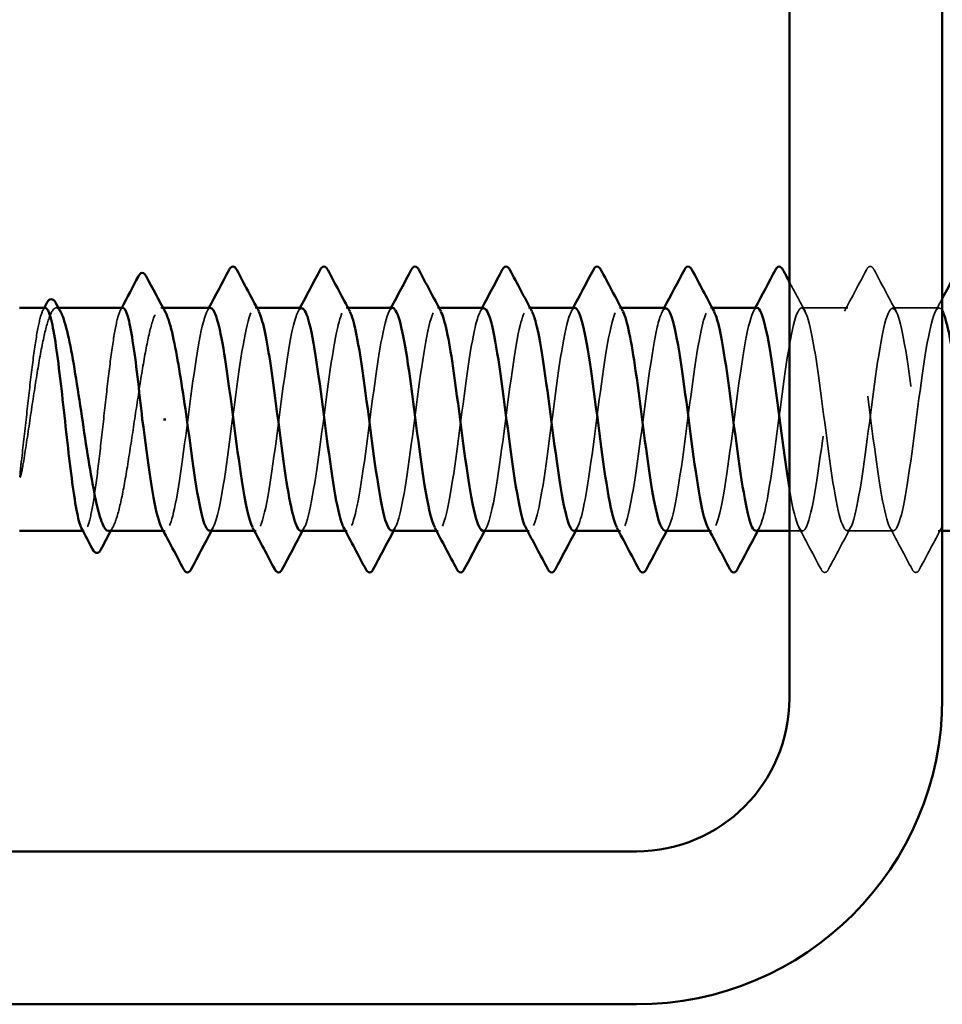
# Model space of a CAD drawing. Units: inches. Extents: x 0.6 to 33.4, y 0.6 to 21.5.
# Drawn here: x 4.7 to 5.2, y 5.2 to 5.7 of the extents above; entities that cross this region are included whole.
import ezdxf

# ---------------------------------------------------------------- set-up
doc = ezdxf.new("R2010")
doc.units = ezdxf.units.IN
doc.header["$LTSCALE"] = 2
doc.header["$MEASUREMENT"] = 0
doc.linetypes.add('DASHED', pattern=[0.2067, 0.1654, -0.0413])
doc.layers.add('Hidden (ANSI)', color=7, linetype='DASHED', lineweight=35)
doc.layers.add('Visible (ANSI)', color=7, linetype='Continuous', lineweight=50)

msp = doc.modelspace()

# ---------------------------------------------------------------- linework, layer by layer
at = {"layer": 'Hidden (ANSI)', "ltscale": 0.000888936}
msp.add_line((4.760164, 5.532756), (4.759126, 5.532756), dxfattribs=at)
at = {"layer": 'Hidden (ANSI)', "ltscale": 0.000888884}
msp.add_line((4.807064, 5.532756), (4.806026, 5.532756), dxfattribs=at)
at = {"layer": 'Hidden (ANSI)', "ltscale": 0.000654453}
for p, q in [((4.849155, 5.532756), (4.848363, 5.532756)), ((4.889971, 5.532756), (4.889179, 5.532756)), ((4.930788, 5.532756), (4.929995, 5.532756)), ((4.971604, 5.532756), (4.970812, 5.532756)), ((5.01242, 5.532756), (5.011628, 5.532756)), ((5.053237, 5.532756), (5.052444, 5.532756)), ((4.807955, 5.432756), (4.807162, 5.432756)), ((4.848771, 5.432756), (4.847979, 5.432756)), ((4.889587, 5.432756), (4.888795, 5.432756)), ((4.930404, 5.432756), (4.929611, 5.432756)), ((4.97122, 5.432756), (4.970428, 5.432756)), ((5.012036, 5.432756), (5.011244, 5.432756)), ((5.052853, 5.432756), (5.05206, 5.432756))]:
    msp.add_line(p, q, dxfattribs=at)
at = {"layer": 'Hidden (ANSI)', "ltscale": 0.019724}
for p, q in [((5.114077, 5.532756), (5.093261, 5.532756)), ((5.154893, 5.532756), (5.134077, 5.532756)), ((5.134485, 5.432756), (5.113669, 5.432756))]:
    msp.add_line(p, q, dxfattribs=at)
at = {"layer": 'Hidden (ANSI)', "ltscale": 0.000449886}
msp.add_line((4.771701, 5.432756), (4.771124, 5.432756), dxfattribs=at)
at = {"layer": 'Hidden (ANSI)', "ltscale": 0.005497}
msp.add_line((5.093669, 5.432756), (5.087791, 5.432756), dxfattribs=at)
at = {"layer": 'Hidden (ANSI)', "ltscale": 0.001688}
msp.add_line((5.156363, 5.432756), (5.154485, 5.432756), dxfattribs=at)
at = {"layer": 'Hidden (ANSI)', "ltscale": 0.020004}
for points in [[(5.112486, 5.531263), (5.115809, 5.537465), (5.119106, 5.543682), (5.122394, 5.549903)], [(5.12576, 5.549903), (5.129048, 5.543682), (5.132345, 5.537465), (5.135668, 5.531263)], [(5.101986, 5.415608), (5.098698, 5.42183), (5.095401, 5.428046), (5.092078, 5.434248)], [(5.11526, 5.434248), (5.111937, 5.428046), (5.10864, 5.42183), (5.105352, 5.415608)], [(5.142802, 5.415608), (5.139514, 5.42183), (5.136217, 5.428046), (5.132894, 5.434248)], [(5.156076, 5.434248), (5.152754, 5.428046), (5.149456, 5.42183), (5.146169, 5.415608)]]:
    msp.add_open_spline(points, degree=3, dxfattribs=at)
at = {"layer": 'Hidden (ANSI)', "ltscale": 0.023734}
for points in [[(5.122394, 5.549903), (5.122815, 5.5507), (5.123296, 5.551294), (5.12479, 5.551359), (5.12532, 5.550737), (5.12576, 5.549903)], [(5.105352, 5.415608), (5.104931, 5.414811), (5.10445, 5.414217), (5.102956, 5.414152), (5.102426, 5.414774), (5.101986, 5.415608)], [(5.146169, 5.415608), (5.145748, 5.414811), (5.145267, 5.414217), (5.143772, 5.414152), (5.143243, 5.414774), (5.142802, 5.415608)]]:
    msp.add_open_spline(points, degree=3, knots=[0, 0, 0, 0, 0.05425934, 0.05425934, 0.11103282, 0.11103282, 0.11103282, 0.11103282], dxfattribs=at)
at = {"layer": 'Hidden (ANSI)', "ltscale": 0.014206}
msp.add_open_spline([(5.087791, 5.544522), (5.090136, 5.540097), (5.092487, 5.535677), (5.094852, 5.531263)], degree=3, dxfattribs=at)
at = {"layer": 'Hidden (ANSI)', "ltscale": 1.045223}
msp.add_open_spline([(5.072853, 5.432871), (5.074733, 5.433033), (5.076613, 5.439405), (5.078494, 5.450452), (5.080977, 5.465041), (5.08346, 5.486993), (5.085943, 5.50425), (5.088427, 5.521508), (5.09091, 5.533135), (5.093393, 5.532745), (5.095877, 5.532356), (5.09836, 5.51997), (5.100843, 5.502392), (5.103326, 5.484814), (5.10581, 5.462996), (5.108293, 5.448923), (5.110776, 5.43485), (5.113259, 5.429283), (5.115743, 5.435282), (5.118226, 5.44128), (5.120709, 5.458518), (5.123192, 5.477527), (5.125676, 5.496535), (5.128159, 5.516285), (5.130642, 5.525927), (5.133126, 5.535569), (5.135609, 5.534581), (5.138092, 5.523506), (5.140575, 5.512431), (5.143059, 5.491868), (5.145542, 5.473113), (5.148025, 5.454359), (5.150508, 5.438427), (5.152992, 5.434071), (5.155475, 5.429715), (5.157958, 5.43717), (5.160441, 5.452341), (5.162925, 5.467511), (5.165408, 5.489576), (5.167891, 5.506414), (5.170375, 5.523253), (5.172858, 5.533953), (5.175341, 5.532637), (5.177824, 5.531321), (5.180308, 5.51806), (5.182791, 5.500139), (5.185274, 5.482218), (5.187757, 5.460607), (5.190241, 5.447177), (5.192724, 5.433748), (5.195207, 5.429227), (5.19769, 5.436098), (5.200174, 5.44297), (5.202657, 5.460861), (5.20514, 5.479945), (5.207624, 5.499028), (5.210107, 5.51827), (5.21259, 5.5271), (5.215073, 5.53593), (5.217557, 5.533871), (5.22004, 5.522053), (5.222523, 5.510235), (5.225006, 5.489299), (5.22749, 5.470745), (5.229973, 5.452191), (5.232456, 5.437024), (5.234939, 5.433576), (5.237423, 5.430128), (5.239906, 5.438585), (5.242389, 5.454301), (5.244873, 5.470018), (5.247356, 5.492143), (5.249839, 5.508523), (5.252322, 5.524903), (5.254806, 5.53465), (5.257289, 5.532411), (5.259772, 5.530172), (5.262255, 5.516067), (5.264739, 5.497845), (5.267222, 5.479623), (5.269705, 5.458269), (5.272189, 5.445515), (5.274672, 5.432761), (5.277155, 5.429297), (5.279638, 5.437025), (5.282122, 5.444753), (5.284605, 5.463256), (5.287088, 5.482369), (5.289571, 5.501482), (5.292055, 5.52017), (5.294538, 5.528168), (5.297021, 5.536166), (5.299504, 5.53304), (5.301988, 5.520508), (5.304471, 5.507975), (5.306954, 5.486715), (5.309438, 5.468406), (5.311921, 5.450096), (5.314404, 5.435729), (5.316887, 5.433196), (5.319371, 5.430664), (5.321854, 5.440103), (5.324337, 5.456329), (5.32682, 5.472554), (5.329304, 5.494688), (5.331787, 5.510571), (5.33427, 5.526454), (5.336753, 5.535226), (5.339237, 5.532069), (5.34172, 5.528912), (5.344203, 5.513996), (5.346687, 5.495515), (5.34917, 5.477035), (5.351653, 5.45599), (5.354136, 5.443941), (5.35662, 5.431892), (5.359103, 5.429492), (5.361586, 5.438059), (5.364069, 5.446626), (5.366553, 5.465696), (5.369036, 5.484794), (5.371519, 5.503892), (5.374002, 5.521983), (5.376486, 5.529129), (5.378969, 5.536276), (5.381452, 5.532091), (5.383936, 5.518873), (5.386419, 5.505656), (5.388902, 5.484121), (5.391385, 5.4661), (5.393869, 5.448078), (5.396352, 5.434544), (5.398835, 5.432933), (5.401318, 5.431323), (5.403802, 5.441722), (5.406285, 5.458418), (5.408768, 5.475114), (5.411251, 5.497204), (5.413735, 5.512553), (5.416218, 5.527901), (5.418701, 5.535678), (5.421185, 5.53161), (5.423668, 5.527543), (5.426151, 5.511851), (5.428634, 5.493156), (5.431118, 5.47446), (5.433601, 5.453773), (5.436084, 5.442458), (5.438567, 5.431143), (5.441051, 5.429813), (5.443534, 5.439199), (5.446017, 5.448584), (5.4485, 5.468177), (5.450984, 5.487214), (5.453467, 5.506252), (5.45595, 5.523703), (5.458434, 5.529981), (5.460917, 5.53626), (5.4634, 5.531025), (5.465883, 5.517154), (5.468367, 5.503282), (5.47085, 5.481525), (5.473333, 5.463833), (5.475816, 5.446141), (5.4783, 5.433473), (5.480783, 5.432788), (5.483266, 5.432102), (5.485749, 5.443437), (5.488233, 5.460565), (5.490716, 5.477693), (5.493199, 5.499687), (5.495683, 5.514465), (5.498166, 5.529243), (5.500649, 5.536005), (5.503132, 5.531037), (5.505616, 5.526068), (5.508099, 5.509638), (5.510582, 5.490772), (5.513065, 5.471906), (5.515549, 5.451625), (5.518032, 5.44107), (5.518428, 5.439387), (5.518824, 5.437966), (5.51922, 5.436807)], degree=3, knots=[-262.3229866, -262.3229866, -262.3229866, -262.3229866, -261.4546196, -261.4546196, -261.4546196, -260.3078117, -260.3078117, -260.3078117, -259.1610038, -259.1610038, -259.1610038, -258.014196, -258.014196, -258.014196, -256.8673881, -256.8673881, -256.8673881, -255.7205802, -255.7205802, -255.7205802, -254.5737724, -254.5737724, -254.5737724, -253.4269645, -253.4269645, -253.4269645, -252.2801567, -252.2801567, -252.2801567, -251.1333488, -251.1333488, -251.1333488, -249.9865409, -249.9865409, -249.9865409, -248.8397331, -248.8397331, -248.8397331, -247.6929252, -247.6929252, -247.6929252, -246.5461173, -246.5461173, -246.5461173, -245.3993095, -245.3993095, -245.3993095, -244.2525016, -244.2525016, -244.2525016, -243.1056938, -243.1056938, -243.1056938, -241.9588859, -241.9588859, -241.9588859, -240.812078, -240.812078, -240.812078, -239.6652702, -239.6652702, -239.6652702, -238.5184623, -238.5184623, -238.5184623, -237.3716544, -237.3716544, -237.3716544, -236.2248466, -236.2248466, -236.2248466, -235.0780387, -235.0780387, -235.0780387, -233.9312309, -233.9312309, -233.9312309, -232.784423, -232.784423, -232.784423, -231.6376151, -231.6376151, -231.6376151, -230.4908073, -230.4908073, -230.4908073, -229.3439994, -229.3439994, -229.3439994, -228.1971915, -228.1971915, -228.1971915, -227.0503837, -227.0503837, -227.0503837, -225.9035758, -225.9035758, -225.9035758, -224.756768, -224.756768, -224.756768, -223.6099601, -223.6099601, -223.6099601, -222.4631522, -222.4631522, -222.4631522, -221.3163444, -221.3163444, -221.3163444, -220.1695365, -220.1695365, -220.1695365, -219.0227286, -219.0227286, -219.0227286, -217.8759208, -217.8759208, -217.8759208, -216.7291129, -216.7291129, -216.7291129, -215.5823051, -215.5823051, -215.5823051, -214.4354972, -214.4354972, -214.4354972, -213.2886893, -213.2886893, -213.2886893, -212.1418815, -212.1418815, -212.1418815, -210.9950736, -210.9950736, -210.9950736, -209.8482657, -209.8482657, -209.8482657, -208.7014579, -208.7014579, -208.7014579, -207.55465, -207.55465, -207.55465, -206.4078421, -206.4078421, -206.4078421, -205.2610343, -205.2610343, -205.2610343, -204.1142264, -204.1142264, -204.1142264, -202.9674186, -202.9674186, -202.9674186, -201.8206107, -201.8206107, -201.8206107, -200.6738028, -200.6738028, -200.6738028, -199.526995, -199.526995, -199.526995, -198.3801871, -198.3801871, -198.3801871, -197.2333792, -197.2333792, -197.2333792, -196.0865714, -196.0865714, -196.0865714, -194.9397635, -194.9397635, -194.9397635, -193.7929557, -193.7929557, -193.7929557, -193.6100721, -193.6100721, -193.6100721, -193.6100721], dxfattribs=at)
at = {"layer": 'Hidden (ANSI)', "ltscale": 0.505628}
msp.add_open_spline([(5.156363, 5.531432), (5.155984, 5.532112), (5.155606, 5.53254), (5.155227, 5.53269), (5.152744, 5.53367), (5.15026, 5.522631), (5.147777, 5.505637), (5.145294, 5.488642), (5.142811, 5.466612), (5.140327, 5.451648), (5.137844, 5.436684), (5.135361, 5.429597), (5.132878, 5.434279), (5.130394, 5.438962), (5.127911, 5.45516), (5.125428, 5.473977), (5.122944, 5.492793), (5.120461, 5.513209), (5.117978, 5.524009), (5.115495, 5.534809), (5.113011, 5.535408), (5.110528, 5.525477), (5.108045, 5.515547), (5.105562, 5.495624), (5.103078, 5.476654), (5.100595, 5.457683), (5.098112, 5.440692), (5.095629, 5.435013), (5.093145, 5.429335), (5.090662, 5.435277), (5.088179, 5.449575), (5.08805, 5.450318), (5.087921, 5.451082), (5.087791, 5.451865)], degree=3, knots=[246.3888286, 246.3888286, 246.3888286, 246.3888286, 246.5636905, 246.5636905, 246.5636905, 247.7104983, 247.7104983, 247.7104983, 248.8573062, 248.8573062, 248.8573062, 250.004114, 250.004114, 250.004114, 251.1509219, 251.1509219, 251.1509219, 252.2977298, 252.2977298, 252.2977298, 253.4445376, 253.4445376, 253.4445376, 254.5913455, 254.5913455, 254.5913455, 255.7381534, 255.7381534, 255.7381534, 256.8849612, 256.8849612, 256.8849612, 256.94458, 256.94458, 256.94458, 256.94458], dxfattribs=at)
at = {"layer": 'Hidden (ANSI)', "ltscale": 0.006086}
msp.add_open_spline([(5.153302, 5.531263), (5.154325, 5.533172), (5.155345, 5.535081), (5.156363, 5.536992)], degree=3, dxfattribs=at)
at = {"layer": 'Hidden (ANSI)', "ltscale": 0.093355}
msp.add_open_spline([(4.754334, 5.532756), (4.753644, 5.532756), (4.75296, 5.531586), (4.751545, 5.526915), (4.750828, 5.523349), (4.749379, 5.514272), (4.748662, 5.508849), (4.747213, 5.496852), (4.746496, 5.490394), (4.745029, 5.477129), (4.744294, 5.470452), (4.743551, 5.464213)], degree=3, knots=[1.76176877, 1.76176877, 1.76176877, 1.76176877, 1.84559163, 1.84559163, 1.93347694, 1.93347694, 2.02136226, 2.02136226, 2.10924757, 2.10924757, 2.19937446, 2.19937446, 2.19937446, 2.19937446], dxfattribs=at)
at = {"layer": 'Hidden (ANSI)', "ltscale": 0.107283}
msp.add_open_spline([(4.744565, 5.464213), (4.745548, 5.470327), (4.746521, 5.476863), (4.748487, 5.490029), (4.74946, 5.496529), (4.751426, 5.508617), (4.752399, 5.514087), (4.754365, 5.523248), (4.755338, 5.52685), (4.757304, 5.531683), (4.758277, 5.532866), (4.759913, 5.532669), (4.760563, 5.532016), (4.761214, 5.530813)], degree=3, knots=[0, 0, 0, 0, 0.08876185, 0.08876185, 0.1775237, 0.1775237, 0.26628554, 0.26628554, 0.35504739, 0.35504739, 0.44380924, 0.44380924, 0.50283523, 0.50283523, 0.50283523, 0.50283523], dxfattribs=at)
at = {"layer": 'Hidden (ANSI)', "ltscale": 0.00108}
for points in [[(4.753176, 5.531662), (4.75337, 5.532026), (4.753563, 5.532391), (4.753757, 5.532756)], [(4.787909, 5.531662), (4.788103, 5.532026), (4.788296, 5.532391), (4.78849, 5.532756)]]:
    msp.add_open_spline(points, degree=3, dxfattribs=at)
at = {"layer": 'Hidden (ANSI)', "ltscale": 0.160447}
msp.add_open_spline([(4.789067, 5.532756), (4.78835, 5.532756), (4.787639, 5.531492), (4.786197, 5.526557), (4.78548, 5.52291), (4.784032, 5.513696), (4.783314, 5.508219), (4.781866, 5.496147), (4.781149, 5.489669), (4.7797, 5.476568), (4.778983, 5.470072), (4.777534, 5.457927), (4.776817, 5.452397), (4.775368, 5.443049), (4.774651, 5.439322), (4.773203, 5.434188), (4.772485, 5.43283), (4.771354, 5.432718), (4.770948, 5.433086), (4.770542, 5.43385)], degree=3, knots=[0.35235347, 0.35235347, 0.35235347, 0.35235347, 0.43942658, 0.43942658, 0.52731189, 0.52731189, 0.61519721, 0.61519721, 0.70308252, 0.70308252, 0.79096784, 0.79096784, 0.87885316, 0.87885316, 0.96673847, 0.96673847, 1.05462379, 1.05462379, 1.10408881, 1.10408881, 1.10408881, 1.10408881], dxfattribs=at)
at = {"layer": 'Hidden (ANSI)', "ltscale": 0.164618}
msp.add_open_spline([(4.782576, 5.432756), (4.782641, 5.432756), (4.782706, 5.432761), (4.783754, 5.432945), (4.784728, 5.434416), (4.786693, 5.439784), (4.787667, 5.44363), (4.789632, 5.4532), (4.790606, 5.458831), (4.792571, 5.471138), (4.793545, 5.477693), (4.79551, 5.490854), (4.796484, 5.49733), (4.798449, 5.509331), (4.799422, 5.514737), (4.801388, 5.523741), (4.802361, 5.52725), (4.804327, 5.531878), (4.8053, 5.532953), (4.806895, 5.532584), (4.807504, 5.53194), (4.808113, 5.530813)], degree=3, knots=[1.14800748, 1.14800748, 1.14800748, 1.14800748, 1.15390403, 1.15390403, 1.24266587, 1.24266587, 1.33142772, 1.33142772, 1.42018957, 1.42018957, 1.50895142, 1.50895142, 1.59771327, 1.59771327, 1.68647511, 1.68647511, 1.77523696, 1.77523696, 1.86399881, 1.86399881, 1.91928809, 1.91928809, 1.91928809, 1.91928809], dxfattribs=at)
at = {"layer": 'Hidden (ANSI)', "ltscale": 0.162152}
for points, knots in [([(4.828363, 5.532716), (4.828054, 5.532739), (4.827745, 5.532586), (4.827436, 5.532247), (4.824952, 5.529528), (4.822469, 5.514996), (4.819986, 5.496634), (4.817503, 5.478271), (4.815019, 5.457073), (4.812536, 5.444683), (4.810479, 5.434417), (4.808421, 5.43066), (4.806364, 5.434319)], [296.8805058, 296.8805058, 296.8805058, 296.8805058, 297.0232364, 297.0232364, 297.0232364, 298.1700443, 298.1700443, 298.1700443, 299.3168521, 299.3168521, 299.3168521, 300.2670374, 300.2670374, 300.2670374, 300.2670374]), ([(4.868771, 5.432811), (4.869147, 5.432781), (4.869523, 5.433008), (4.869899, 5.433508), (4.872382, 5.436811), (4.874866, 5.451852), (4.877349, 5.47037), (4.879832, 5.488888), (4.882316, 5.509879), (4.884799, 5.521813), (4.886789, 5.531378), (4.88878, 5.534709), (4.89077, 5.531174)], [-293.7389131, -293.7389131, -293.7389131, -293.7389131, -293.5652397, -293.5652397, -293.5652397, -292.4184318, -292.4184318, -292.4184318, -291.271624, -291.271624, -291.271624, -290.3523815, -290.3523815, -290.3523815, -290.3523815]), ([(4.950404, 5.432838), (4.950885, 5.432797), (4.951366, 5.433169), (4.951847, 5.433985), (4.95433, 5.438197), (4.956814, 5.454008), (4.959297, 5.472734), (4.96178, 5.49146), (4.964263, 5.512085), (4.966747, 5.523281), (4.968632, 5.531781), (4.970518, 5.534495), (4.972403, 5.531146)], [-281.1725425, -281.1725425, -281.1725425, -281.1725425, -280.9503532, -280.9503532, -280.9503532, -279.8035454, -279.8035454, -279.8035454, -278.6567375, -278.6567375, -278.6567375, -277.7860108, -277.7860108, -277.7860108, -277.7860108])]:
    msp.add_open_spline(points, degree=3, knots=knots, dxfattribs=at)
at = {"layer": 'Hidden (ANSI)', "ltscale": 0.001512}
for points in [[(4.826772, 5.531263), (4.827038, 5.531761), (4.827304, 5.532258), (4.827571, 5.532756)], [(4.867588, 5.531263), (4.867854, 5.531761), (4.868121, 5.532258), (4.868387, 5.532756)], [(4.908404, 5.531263), (4.908671, 5.531761), (4.908937, 5.532258), (4.909203, 5.532756)], [(4.949221, 5.531263), (4.949487, 5.531761), (4.949753, 5.532258), (4.95002, 5.532756)], [(4.990037, 5.531263), (4.990303, 5.531761), (4.99057, 5.532258), (4.990836, 5.532756)], [(5.030853, 5.531263), (5.03112, 5.531761), (5.031386, 5.532258), (5.031652, 5.532756)], [(5.07167, 5.531263), (5.071936, 5.531761), (5.072202, 5.532258), (5.072469, 5.532756)], [(4.829546, 5.434248), (4.829279, 5.433751), (4.829013, 5.433253), (4.828747, 5.432756)], [(4.870362, 5.434248), (4.870096, 5.433751), (4.869829, 5.433253), (4.869563, 5.432756)], [(4.911178, 5.434248), (4.910912, 5.433751), (4.910646, 5.433253), (4.91038, 5.432756)], [(4.951995, 5.434248), (4.951728, 5.433751), (4.951462, 5.433253), (4.951196, 5.432756)], [(4.992811, 5.434248), (4.992545, 5.433751), (4.992278, 5.433253), (4.992012, 5.432756)], [(5.033627, 5.434248), (5.033361, 5.433751), (5.033095, 5.433253), (5.032829, 5.432756)], [(5.074444, 5.434248), (5.074177, 5.433751), (5.073911, 5.433253), (5.073645, 5.432756)]]:
    msp.add_open_spline(points, degree=3, dxfattribs=at)
at = {"layer": 'Hidden (ANSI)', "ltscale": 0.162148}
msp.add_open_spline([(4.827955, 5.432946), (4.82952, 5.433034), (4.831085, 5.437289), (4.83265, 5.445258), (4.835133, 5.457902), (4.837617, 5.479209), (4.8401, 5.497476), (4.842583, 5.515742), (4.845067, 5.529979), (4.84755, 5.532365), (4.848351, 5.533134), (4.849153, 5.532657), (4.849954, 5.531109)], degree=3, knots=[-300.0220984, -300.0220984, -300.0220984, -300.0220984, -299.299279, -299.299279, -299.299279, -298.1524712, -298.1524712, -298.1524712, -297.0056633, -297.0056633, -297.0056633, -296.6355668, -296.6355668, -296.6355668, -296.6355668], dxfattribs=at)
at = {"layer": 'Hidden (ANSI)', "ltscale": 0.162147}
msp.add_open_spline([(4.869179, 5.532555), (4.867681, 5.532486), (4.866183, 5.528615), (4.864685, 5.521258), (4.862201, 5.509064), (4.859718, 5.487953), (4.857235, 5.469521), (4.854752, 5.451089), (4.852268, 5.436335), (4.849785, 5.433364), (4.848917, 5.432324), (4.848048, 5.432746), (4.84718, 5.434417)], degree=3, knots=[290.5973205, 290.5973205, 290.5973205, 290.5973205, 291.2891971, 291.2891971, 291.2891971, 292.436005, 292.436005, 292.436005, 293.5828128, 293.5828128, 293.5828128, 293.9838521, 293.9838521, 293.9838521, 293.9838521], dxfattribs=at)
at = {"layer": 'Hidden (ANSI)', "ltscale": 0.162151}
msp.add_open_spline([(4.909995, 5.532737), (4.909791, 5.532748), (4.909587, 5.532682), (4.909383, 5.532534), (4.9069, 5.530736), (4.904417, 5.517031), (4.901934, 5.498947), (4.89945, 5.480864), (4.896967, 5.459381), (4.894484, 5.4463), (4.892321, 5.434908), (4.890159, 5.430425), (4.887996, 5.434292)], degree=3, knots=[284.3141351, 284.3141351, 284.3141351, 284.3141351, 284.4083499, 284.4083499, 284.4083499, 285.5551578, 285.5551578, 285.5551578, 286.7019656, 286.7019656, 286.7019656, 287.7006668, 287.7006668, 287.7006668, 287.7006668], dxfattribs=at)
at = {"layer": 'Hidden (ANSI)', "ltscale": 0.162149}
for points, knots in [([(4.909587, 5.432924), (4.911258, 5.433042), (4.912928, 5.437945), (4.914598, 5.446907), (4.917081, 5.46023), (4.919565, 5.481804), (4.922048, 5.499776), (4.924531, 5.517748), (4.927014, 5.531145), (4.929498, 5.532609), (4.930194, 5.533019), (4.93089, 5.532485), (4.931587, 5.531134)], [-287.4557278, -287.4557278, -287.4557278, -287.4557278, -286.6843925, -286.6843925, -286.6843925, -285.5375847, -285.5375847, -285.5375847, -284.3907768, -284.3907768, -284.3907768, -284.0691961, -284.0691961, -284.0691961, -284.0691961]), ([(4.991628, 5.532751), (4.991529, 5.532754), (4.99143, 5.532738), (4.991331, 5.532703), (4.988848, 5.53183), (4.986365, 5.518984), (4.983881, 5.501222), (4.981398, 5.48346), (4.978915, 5.461744), (4.976432, 5.448002), (4.974164, 5.435454), (4.971896, 5.430176), (4.969629, 5.43427)], [271.7477645, 271.7477645, 271.7477645, 271.7477645, 271.7934634, 271.7934634, 271.7934634, 272.9402713, 272.9402713, 272.9402713, 274.0870792, 274.0870792, 274.0870792, 275.1342962, 275.1342962, 275.1342962, 275.1342962])]:
    msp.add_open_spline(points, degree=3, knots=knots, dxfattribs=at)
at = {"layer": 'Hidden (ANSI)', "ltscale": 0.162146}
msp.add_open_spline([(4.950812, 5.532542), (4.949419, 5.532503), (4.948026, 5.529192), (4.946632, 5.52276), (4.944149, 5.511294), (4.941666, 5.49053), (4.939183, 5.471875), (4.936699, 5.453219), (4.934216, 5.437682), (4.931733, 5.433799), (4.930759, 5.432276), (4.929786, 5.432577), (4.928813, 5.434436)], degree=3, knots=[278.0309498, 278.0309498, 278.0309498, 278.0309498, 278.6743106, 278.6743106, 278.6743106, 279.8211185, 279.8211185, 279.8211185, 280.9679263, 280.9679263, 280.9679263, 281.4174815, 281.4174815, 281.4174815, 281.4174815], dxfattribs=at)
at = {"layer": 'Hidden (ANSI)', "ltscale": 0.16215}
for points, knots in [([(4.99122, 5.432899), (4.992995, 5.433042), (4.994771, 5.43865), (4.996546, 5.448639), (4.999029, 5.462612), (5.001512, 5.484401), (5.003996, 5.502036), (5.006479, 5.519671), (5.008962, 5.532198), (5.011445, 5.532736), (5.012037, 5.532864), (5.012628, 5.53231), (5.013219, 5.531161)], [-274.8893572, -274.8893572, -274.8893572, -274.8893572, -274.069506, -274.069506, -274.069506, -272.9226982, -272.9226982, -272.9226982, -271.7758903, -271.7758903, -271.7758903, -271.5028255, -271.5028255, -271.5028255, -271.5028255]), ([(5.032036, 5.432867), (5.032622, 5.432816), (5.033209, 5.43337), (5.033795, 5.434576), (5.036278, 5.439688), (5.038761, 5.456232), (5.041245, 5.475121), (5.043728, 5.494011), (5.046211, 5.514222), (5.048694, 5.524653), (5.050475, 5.532132), (5.052255, 5.534293), (5.054036, 5.531118)], [-268.6061719, -268.6061719, -268.6061719, -268.6061719, -268.3354667, -268.3354667, -268.3354667, -267.1886589, -267.1886589, -267.1886589, -266.041851, -266.041851, -266.041851, -265.2196402, -265.2196402, -265.2196402, -265.2196402])]:
    msp.add_open_spline(points, degree=3, knots=knots, dxfattribs=at)
at = {"layer": 'Hidden (ANSI)', "ltscale": 0.162145}
for points, knots in [([(5.032444, 5.532536), (5.031156, 5.532525), (5.029868, 5.529723), (5.02858, 5.524167), (5.026097, 5.513457), (5.023614, 5.493089), (5.02113, 5.474254), (5.018647, 5.455419), (5.016164, 5.439136), (5.013681, 5.434349), (5.012602, 5.43227), (5.011524, 5.432409), (5.010445, 5.434451)], [265.4645792, 265.4645792, 265.4645792, 265.4645792, 266.0594241, 266.0594241, 266.0594241, 267.206232, 267.206232, 267.206232, 268.3530398, 268.3530398, 268.3530398, 268.8511109, 268.8511109, 268.8511109, 268.8511109]), ([(5.073261, 5.532756), (5.070784, 5.53275), (5.068306, 5.52081), (5.065829, 5.503454), (5.063346, 5.486055), (5.060863, 5.464156), (5.05838, 5.449786), (5.056007, 5.436057), (5.053634, 5.429911), (5.051261, 5.434254)], [259.1813939, 259.1813939, 259.1813939, 259.1813939, 260.3253848, 260.3253848, 260.3253848, 261.4721927, 261.4721927, 261.4721927, 262.5679256, 262.5679256, 262.5679256, 262.5679256])]:
    msp.add_open_spline(points, degree=3, knots=knots, dxfattribs=at)
at = {"layer": 'Hidden (ANSI)', "ltscale": 0.015856}
msp.add_open_spline([(4.743551, 5.464213), (4.743271, 5.46186), (4.743075, 5.460011), (4.74293, 5.458149), (4.742903, 5.457654), (4.742904, 5.457196), (4.742908, 5.45705), (4.742931, 5.456914), (4.742939, 5.45688), (4.742954, 5.456849), (4.742958, 5.456842), (4.742966, 5.456833), (4.742969, 5.45683), (4.742976, 5.456827), (4.742978, 5.456826), (4.742984, 5.456825), (4.742987, 5.456826), (4.742993, 5.456827), (4.742997, 5.456828), (4.743005, 5.456833), (4.743011, 5.456837), (4.743027, 5.456853), (4.743038, 5.456869), (4.743085, 5.456947), (4.743123, 5.457046), (4.74345, 5.45798), (4.743975, 5.460542), (4.744565, 5.464213)], degree=3, knots=[0, 0, 0, 0, 0.03399507, 0.03399507, 0.05063741, 0.05063741, 0.0565189, 0.0565189, 0.05857498, 0.05857498, 0.05922864, 0.05922864, 0.05957614, 0.05957614, 0.05981006, 0.05981006, 0.06002702, 0.06002702, 0.06030841, 0.06030841, 0.06083715, 0.06083715, 0.06223091, 0.06223091, 0.06771041, 0.06771041, 0.1244916, 0.1244916, 0.1244916, 0.1244916], dxfattribs=at)
at = {"layer": 'Hidden (ANSI)', "ltscale": 0.002003}
msp.add_open_spline([(4.784663, 5.434698), (4.784313, 5.434051), (4.783964, 5.433403), (4.783614, 5.432756)], degree=3, dxfattribs=at)
at = {"layer": 'Visible (ANSI)', "color": 8, "true_color": 0x808080}
for p, q in [((5.087791, 6.797712), (5.087791, 5.357712)), ((5.156363, 5.357712), (5.156363, 6.797712)), ((5.01922, 5.28914), (1.864934, 5.28914)), ((1.864934, 5.220569), (5.01922, 5.220569))]:
    msp.add_line(p, q, dxfattribs=at)
at = {"layer": 'Visible (ANSI)'}
for p, q in [((4.754334, 5.532756), (4.742649, 5.532756)), ((4.789067, 5.532756), (4.760164, 5.532756)), ((4.828363, 5.532756), (4.807064, 5.532756)), ((4.869179, 5.532756), (4.849155, 5.532756)), ((4.909995, 5.532756), (4.889971, 5.532756)), ((4.950812, 5.532756), (4.930788, 5.532756)), ((4.991628, 5.532756), (4.971604, 5.532756)), ((5.032444, 5.532756), (5.01242, 5.532756)), ((5.073261, 5.532756), (5.053237, 5.532756)), ((4.807244, 5.482756), (4.808258, 5.482756)), ((4.771124, 5.432756), (4.742649, 5.432756)), ((4.807162, 5.432756), (4.782576, 5.432756)), ((4.847979, 5.432756), (4.827955, 5.432756)), ((4.888795, 5.432756), (4.868771, 5.432756)), ((4.929611, 5.432756), (4.909587, 5.432756)), ((4.970428, 5.432756), (4.950404, 5.432756)), ((5.011244, 5.432756), (4.99122, 5.432756)), ((5.05206, 5.432756), (5.032036, 5.432756)), ((5.087791, 5.432756), (5.072853, 5.432756)), ((5.162077, 5.432756), (5.156363, 5.432756))]:
    msp.add_line(p, q, dxfattribs=at)
at = {"layer": 'Visible (ANSI)', "color": 8, "true_color": 0x808080}
for radius in [0.068571, 0.137143]:
    msp.add_arc((5.01922, 5.357712), radius, 270, 0, dxfattribs=at)
at = {"layer": 'Visible (ANSI)'}
for points, knots in [([(4.795987, 5.546939), (4.796424, 5.54777), (4.796913, 5.54838), (4.798437, 5.548473), (4.798994, 5.547838), (4.799451, 5.546979)], [0, 0, 0, 0, 0.05408646, 0.05408646, 0.11086822, 0.11086822, 0.11086822, 0.11086822]), ([(4.83668, 5.549903), (4.837101, 5.5507), (4.837581, 5.551294), (4.839076, 5.551359), (4.839606, 5.550737), (4.840046, 5.549903)], [0, 0, 0, 0, 0.05425934, 0.05425934, 0.11103282, 0.11103282, 0.11103282, 0.11103282]), ([(4.877496, 5.549903), (4.877917, 5.5507), (4.878398, 5.551294), (4.879892, 5.551359), (4.880422, 5.550737), (4.880863, 5.549903)], [0, 0, 0, 0, 0.05425934, 0.05425934, 0.11103282, 0.11103282, 0.11103282, 0.11103282]), ([(4.918312, 5.549903), (4.918733, 5.5507), (4.919214, 5.551294), (4.920708, 5.551359), (4.921238, 5.550737), (4.921679, 5.549903)], [0, 0, 0, 0, 0.05425934, 0.05425934, 0.11103282, 0.11103282, 0.11103282, 0.11103282]), ([(4.959128, 5.549903), (4.95955, 5.5507), (4.96003, 5.551294), (4.961525, 5.551359), (4.962055, 5.550737), (4.962495, 5.549903)], [0, 0, 0, 0, 0.05425934, 0.05425934, 0.11103282, 0.11103282, 0.11103282, 0.11103282]), ([(4.999945, 5.549903), (5.000366, 5.5507), (5.000847, 5.551294), (5.002341, 5.551359), (5.002871, 5.550737), (5.003311, 5.549903)], [0, 0, 0, 0, 0.05425934, 0.05425934, 0.11103282, 0.11103282, 0.11103282, 0.11103282]), ([(5.040761, 5.549903), (5.041182, 5.5507), (5.041663, 5.551294), (5.043157, 5.551359), (5.043687, 5.550737), (5.044128, 5.549903)], [0, 0, 0, 0, 0.05425934, 0.05425934, 0.11103282, 0.11103282, 0.11103282, 0.11103282]), ([(5.081577, 5.549903), (5.081999, 5.5507), (5.082479, 5.551294), (5.083974, 5.551359), (5.084504, 5.550737), (5.084944, 5.549903)], [0, 0, 0, 0, 0.05425934, 0.05425934, 0.11103282, 0.11103282, 0.11103282, 0.11103282]), ([(4.754943, 5.534991), (4.755357, 5.535772), (4.755776, 5.53633), (4.757295, 5.537022), (4.75827, 5.536276), (4.758922, 5.535062)], [0, 0, 0, 0, 0.0425748, 0.0425748, 0.1104447, 0.1104447, 0.1104447, 0.1104447]), ([(4.770542, 5.43385), (4.770227, 5.434443), (4.769912, 5.435274), (4.768871, 5.438774), (4.768154, 5.442381), (4.766705, 5.451526), (4.765988, 5.456977), (4.76454, 5.469011), (4.763822, 5.475479), (4.762374, 5.488579), (4.761656, 5.495084), (4.760208, 5.507264), (4.759491, 5.512821), (4.758042, 5.522235), (4.757325, 5.526002), (4.755876, 5.531223), (4.755159, 5.532628), (4.754401, 5.532753), (4.754368, 5.532756), (4.754334, 5.532756)], [1.10408881, 1.10408881, 1.10408881, 1.10408881, 1.1425091, 1.1425091, 1.23039442, 1.23039442, 1.31827973, 1.31827973, 1.40616505, 1.40616505, 1.49405036, 1.49405036, 1.58193568, 1.58193568, 1.66982099, 1.66982099, 1.75770631, 1.75770631, 1.76176877, 1.76176877, 1.76176877, 1.76176877]), ([(4.761214, 5.530813), (4.761541, 5.530207), (4.76187, 5.529461), (4.763182, 5.525944), (4.764155, 5.522144), (4.766121, 5.512649), (4.767094, 5.507047), (4.76906, 5.494779), (4.770033, 5.488233), (4.771999, 5.47507), (4.772972, 5.468581), (4.774937, 5.456536), (4.775911, 5.451098), (4.777876, 5.442015), (4.77885, 5.43846), (4.78075, 5.433886), (4.781659, 5.432756), (4.782576, 5.432756)], [0.50283523, 0.50283523, 0.50283523, 0.50283523, 0.53257109, 0.53257109, 0.62133294, 0.62133294, 0.71009478, 0.71009478, 0.79885663, 0.79885663, 0.88761848, 0.88761848, 0.97638033, 0.97638033, 1.06514218, 1.06514218, 1.14800748, 1.14800748, 1.14800748, 1.14800748]), ([(4.797751, 5.482756), (4.797026, 5.489306), (4.796309, 5.495794), (4.794861, 5.507902), (4.794143, 5.513406), (4.792695, 5.522687), (4.791977, 5.526374), (4.790529, 5.531421), (4.789812, 5.532731), (4.789081, 5.532755), (4.789074, 5.532756), (4.789067, 5.532756)], [0, 0, 0, 0, 0.08788532, 0.08788532, 0.17577063, 0.17577063, 0.26365595, 0.26365595, 0.35154126, 0.35154126, 0.35235347, 0.35235347, 0.35235347, 0.35235347]), ([(4.808113, 5.530813), (4.808482, 5.53013), (4.808852, 5.529272), (4.810205, 5.525507), (4.811178, 5.521617), (4.813095, 5.51221), (4.814022, 5.506867), (4.81589, 5.495217), (4.816816, 5.489014), (4.817751, 5.482756)], [1.91928809, 1.91928809, 1.91928809, 1.91928809, 1.95276066, 1.95276066, 2.04152251, 2.04152251, 2.12590299, 2.12590299, 2.21028347, 2.21028347, 2.21028347, 2.21028347]), ([(4.84718, 5.434417), (4.845565, 5.437525), (4.84395, 5.444955), (4.842335, 5.455351), (4.839852, 5.471337), (4.837369, 5.493474), (4.834885, 5.509599), (4.832711, 5.523717), (4.830537, 5.532559), (4.828363, 5.532716)], [293.9838521, 293.9838521, 293.9838521, 293.9838521, 294.7296207, 294.7296207, 294.7296207, 295.8764285, 295.8764285, 295.8764285, 296.8805058, 296.8805058, 296.8805058, 296.8805058]), ([(4.849954, 5.531109), (4.851636, 5.52786), (4.853318, 5.519895), (4.855, 5.508854), (4.857483, 5.49255), (4.859966, 5.47042), (4.862449, 5.45462), (4.864557, 5.441213), (4.866664, 5.432979), (4.868771, 5.432811)], [-296.6355668, -296.6355668, -296.6355668, -296.6355668, -295.8588554, -295.8588554, -295.8588554, -294.7120476, -294.7120476, -294.7120476, -293.7389131, -293.7389131, -293.7389131, -293.7389131]), ([(4.887996, 5.434292), (4.887675, 5.434866), (4.887355, 5.435623), (4.887034, 5.436568), (4.884551, 5.443889), (4.882068, 5.462104), (4.879584, 5.481209), (4.877101, 5.500313), (4.874618, 5.519272), (4.872134, 5.52767), (4.871149, 5.531002), (4.870164, 5.5326), (4.869179, 5.532555)], [287.7006668, 287.7006668, 287.7006668, 287.7006668, 287.8487735, 287.8487735, 287.8487735, 288.9955814, 288.9955814, 288.9955814, 290.1423892, 290.1423892, 290.1423892, 290.5973205, 290.5973205, 290.5973205, 290.5973205]), ([(4.89077, 5.531174), (4.891263, 5.530299), (4.891756, 5.529003), (4.892249, 5.527277), (4.894732, 5.518578), (4.897215, 5.499422), (4.899698, 5.480331), (4.902182, 5.46124), (4.904665, 5.443248), (4.907148, 5.436239), (4.907961, 5.433944), (4.908774, 5.432867), (4.909587, 5.432924)], [-290.3523815, -290.3523815, -290.3523815, -290.3523815, -290.1248161, -290.1248161, -290.1248161, -288.9780083, -288.9780083, -288.9780083, -287.8312004, -287.8312004, -287.8312004, -287.4557278, -287.4557278, -287.4557278, -287.4557278]), ([(4.928813, 5.434436), (4.927303, 5.437321), (4.925793, 5.443955), (4.924283, 5.453355), (4.9218, 5.468815), (4.919317, 5.490918), (4.916833, 5.507522), (4.914554, 5.522762), (4.912275, 5.532612), (4.909995, 5.532737)], [281.4174815, 281.4174815, 281.4174815, 281.4174815, 282.1147342, 282.1147342, 282.1147342, 283.2615421, 283.2615421, 283.2615421, 284.3141351, 284.3141351, 284.3141351, 284.3141351]), ([(4.931587, 5.531134), (4.933374, 5.527667), (4.935161, 5.51882), (4.936947, 5.506755), (4.939431, 5.489987), (4.941914, 5.467909), (4.944397, 5.452649), (4.946399, 5.440345), (4.948402, 5.433011), (4.950404, 5.432838)], [-284.0691961, -284.0691961, -284.0691961, -284.0691961, -283.2439689, -283.2439689, -283.2439689, -282.0971611, -282.0971611, -282.0971611, -281.1725425, -281.1725425, -281.1725425, -281.1725425]), ([(4.969629, 5.43427), (4.969413, 5.434659), (4.969198, 5.435133), (4.968982, 5.435694), (4.966499, 5.44215), (4.964015, 5.459734), (4.961532, 5.478787), (4.959049, 5.49784), (4.956566, 5.517331), (4.954082, 5.526552), (4.952992, 5.5306), (4.951902, 5.532573), (4.950812, 5.532542)], [275.1342962, 275.1342962, 275.1342962, 275.1342962, 275.233887, 275.233887, 275.233887, 276.3806949, 276.3806949, 276.3806949, 277.5275027, 277.5275027, 277.5275027, 278.0309498, 278.0309498, 278.0309498, 278.0309498]), ([(4.972403, 5.531146), (4.973001, 5.530083), (4.973599, 5.528412), (4.974196, 5.526121), (4.97668, 5.516607), (4.979163, 5.496935), (4.981646, 5.477912), (4.98413, 5.458888), (4.986613, 5.441543), (4.989096, 5.435404), (4.989804, 5.433654), (4.990512, 5.432842), (4.99122, 5.432899)], [-277.7860108, -277.7860108, -277.7860108, -277.7860108, -277.5099296, -277.5099296, -277.5099296, -276.3631218, -276.3631218, -276.3631218, -275.2163139, -275.2163139, -275.2163139, -274.8893572, -274.8893572, -274.8893572, -274.8893572]), ([(5.010445, 5.434451), (5.00904, 5.437111), (5.007636, 5.443001), (5.006231, 5.451428), (5.003748, 5.466325), (5.001264, 5.488342), (4.998781, 5.505386), (4.996397, 5.52175), (4.994012, 5.532679), (4.991628, 5.532751)], [268.8511109, 268.8511109, 268.8511109, 268.8511109, 269.4998477, 269.4998477, 269.4998477, 270.6466556, 270.6466556, 270.6466556, 271.7477645, 271.7477645, 271.7477645, 271.7477645]), ([(5.013219, 5.531161), (5.015111, 5.527482), (5.017003, 5.517698), (5.018895, 5.504599), (5.021379, 5.487406), (5.023862, 5.465432), (5.026345, 5.450748), (5.028242, 5.43953), (5.030139, 5.433031), (5.032036, 5.432867)], [-271.5028255, -271.5028255, -271.5028255, -271.5028255, -270.6290825, -270.6290825, -270.6290825, -269.4822746, -269.4822746, -269.4822746, -268.6061719, -268.6061719, -268.6061719, -268.6061719]), ([(5.051261, 5.434254), (5.051151, 5.434457), (5.05104, 5.434682), (5.05093, 5.43493), (5.048446, 5.440506), (5.045963, 5.457417), (5.04348, 5.476374), (5.040997, 5.495331), (5.038513, 5.515308), (5.03603, 5.52533), (5.034835, 5.530154), (5.03364, 5.532546), (5.032444, 5.532536)], [262.5679256, 262.5679256, 262.5679256, 262.5679256, 262.6190005, 262.6190005, 262.6190005, 263.7658084, 263.7658084, 263.7658084, 264.9126163, 264.9126163, 264.9126163, 265.4645792, 265.4645792, 265.4645792, 265.4645792]), ([(5.054036, 5.531118), (5.054739, 5.529865), (5.055441, 5.52778), (5.056144, 5.524863), (5.058628, 5.514556), (5.061111, 5.494415), (5.063594, 5.475504), (5.066077, 5.456593), (5.068561, 5.439935), (5.071044, 5.434681), (5.071647, 5.433406), (5.07225, 5.432819), (5.072853, 5.432871)], [-265.2196402, -265.2196402, -265.2196402, -265.2196402, -264.8950431, -264.8950431, -264.8950431, -263.7482353, -263.7482353, -263.7482353, -262.6014274, -262.6014274, -262.6014274, -262.3229866, -262.3229866, -262.3229866, -262.3229866]), ([(5.087791, 5.451865), (5.085437, 5.466136), (5.083083, 5.486661), (5.080729, 5.503197), (5.078246, 5.52064), (5.075762, 5.532702), (5.073279, 5.532755), (5.073273, 5.532756), (5.073267, 5.532756), (5.073261, 5.532756)], [256.94458, 256.94458, 256.94458, 256.94458, 258.0317691, 258.0317691, 258.0317691, 259.1785769, 259.1785769, 259.1785769, 259.1813939, 259.1813939, 259.1813939, 259.1813939]), ([(4.806364, 5.434319), (4.805938, 5.435076), (4.805512, 5.436151), (4.805086, 5.437551), (4.802641, 5.445594), (4.800196, 5.463935), (4.797751, 5.482756)], [300.2670374, 300.2670374, 300.2670374, 300.2670374, 300.46366, 300.46366, 300.46366, 301.5928947, 301.5928947, 301.5928947, 301.5928947]), ([(4.817751, 5.482756), (4.820234, 5.463642), (4.822717, 5.445046), (4.8252, 5.437183), (4.826118, 5.434276), (4.827037, 5.432894), (4.827955, 5.432946)], [-301.5928947, -301.5928947, -301.5928947, -301.5928947, -300.4460869, -300.4460869, -300.4460869, -300.0220984, -300.0220984, -300.0220984, -300.0220984]), ([(4.779173, 5.424482), (4.778748, 5.423687), (4.778296, 5.42311), (4.776739, 5.422774), (4.776024, 5.423496), (4.775476, 5.424535)], [0, 0, 0, 0, 0.04855245, 0.04855245, 0.11070687, 0.11070687, 0.11070687, 0.11070687]), ([(4.819638, 5.415608), (4.819217, 5.414811), (4.818736, 5.414217), (4.817242, 5.414152), (4.816712, 5.414774), (4.816271, 5.415608)], [0, 0, 0, 0, 0.05425934, 0.05425934, 0.11103282, 0.11103282, 0.11103282, 0.11103282]), ([(4.860454, 5.415608), (4.860033, 5.414811), (4.859553, 5.414217), (4.858058, 5.414152), (4.857528, 5.414774), (4.857088, 5.415608)], [0, 0, 0, 0, 0.05425934, 0.05425934, 0.11103282, 0.11103282, 0.11103282, 0.11103282]), ([(4.901271, 5.415608), (4.90085, 5.414811), (4.900369, 5.414217), (4.898874, 5.414152), (4.898345, 5.414774), (4.897904, 5.415608)], [0, 0, 0, 0, 0.05425934, 0.05425934, 0.11103282, 0.11103282, 0.11103282, 0.11103282]), ([(4.942087, 5.415608), (4.941666, 5.414811), (4.941185, 5.414217), (4.939691, 5.414152), (4.939161, 5.414774), (4.93872, 5.415608)], [0, 0, 0, 0, 0.05425934, 0.05425934, 0.11103282, 0.11103282, 0.11103282, 0.11103282]), ([(4.982903, 5.415608), (4.982482, 5.414811), (4.982002, 5.414217), (4.980507, 5.414152), (4.979977, 5.414774), (4.979537, 5.415608)], [0, 0, 0, 0, 0.05425934, 0.05425934, 0.11103282, 0.11103282, 0.11103282, 0.11103282]), ([(5.02372, 5.415608), (5.023299, 5.414811), (5.022818, 5.414217), (5.021323, 5.414152), (5.020794, 5.414774), (5.020353, 5.415608)], [0, 0, 0, 0, 0.05425934, 0.05425934, 0.11103282, 0.11103282, 0.11103282, 0.11103282]), ([(5.064536, 5.415608), (5.064115, 5.414811), (5.063634, 5.414217), (5.06214, 5.414152), (5.06161, 5.414774), (5.061169, 5.415608)], [0, 0, 0, 0, 0.05425934, 0.05425934, 0.11103282, 0.11103282, 0.11103282, 0.11103282])]:
    msp.add_open_spline(points, degree=3, knots=knots, dxfattribs=at)
for points in [[(4.827571, 5.532756), (4.830623, 5.538462), (4.833656, 5.544181), (4.83668, 5.549903)], [(4.840046, 5.549903), (4.843334, 5.543682), (4.846631, 5.537465), (4.849954, 5.531263)], [(4.868387, 5.532756), (4.87144, 5.538462), (4.874472, 5.544181), (4.877496, 5.549903)], [(4.880863, 5.549903), (4.88415, 5.543682), (4.887447, 5.537465), (4.89077, 5.531263)], [(4.909203, 5.532756), (4.912256, 5.538462), (4.915288, 5.544181), (4.918312, 5.549903)], [(4.921679, 5.549903), (4.924966, 5.543682), (4.928264, 5.537465), (4.931587, 5.531263)], [(4.95002, 5.532756), (4.953072, 5.538462), (4.956105, 5.544181), (4.959128, 5.549903)], [(4.962495, 5.549903), (4.965783, 5.543682), (4.96908, 5.537465), (4.972403, 5.531263)], [(4.990836, 5.532756), (4.993889, 5.538462), (4.996921, 5.544181), (4.999945, 5.549903)], [(5.003311, 5.549903), (5.006599, 5.543682), (5.009896, 5.537465), (5.013219, 5.531263)], [(5.031652, 5.532756), (5.034705, 5.538462), (5.037737, 5.544181), (5.040761, 5.549903)], [(5.044128, 5.549903), (5.047415, 5.543682), (5.050713, 5.537465), (5.054036, 5.531263)], [(5.072469, 5.532756), (5.075521, 5.538462), (5.078554, 5.544181), (5.081577, 5.549903)], [(5.084944, 5.549903), (5.085892, 5.548109), (5.086841, 5.546315), (5.087791, 5.544522)], [(4.78849, 5.532756), (4.790998, 5.537479), (4.793495, 5.542207), (4.795987, 5.546939)], [(4.799451, 5.546979), (4.802322, 5.541582), (4.805205, 5.53619), (4.808113, 5.530813)], [(5.156363, 5.536992), (5.158274, 5.540578), (5.160177, 5.544168), (5.162077, 5.54776)], [(4.753757, 5.532756), (4.754153, 5.533501), (4.754548, 5.534246), (4.754943, 5.534991)], [(4.758922, 5.535062), (4.759684, 5.533645), (4.760448, 5.532228), (4.761214, 5.530813)], [(5.162077, 5.50516), (5.160172, 5.51818), (5.158268, 5.528007), (5.156363, 5.531432)], [(4.775476, 5.424535), (4.773835, 5.427642), (4.772191, 5.430747), (4.770542, 5.43385)], [(4.816271, 5.415608), (4.812984, 5.42183), (4.809686, 5.428046), (4.806364, 5.434248)], [(4.857088, 5.415608), (4.8538, 5.42183), (4.850503, 5.428046), (4.84718, 5.434248)], [(4.897904, 5.415608), (4.894616, 5.42183), (4.891319, 5.428046), (4.887996, 5.434248)], [(4.93872, 5.415608), (4.935433, 5.42183), (4.932135, 5.428046), (4.928813, 5.434248)], [(4.979537, 5.415608), (4.976249, 5.42183), (4.972952, 5.428046), (4.969629, 5.434248)], [(5.020353, 5.415608), (5.017065, 5.42183), (5.013768, 5.428046), (5.010445, 5.434248)], [(5.061169, 5.415608), (5.057882, 5.42183), (5.054584, 5.428046), (5.051261, 5.434248)], [(4.783614, 5.432756), (4.782128, 5.430001), (4.780649, 5.427242), (4.779173, 5.424482)], [(4.828747, 5.432756), (4.825694, 5.427049), (4.822662, 5.421331), (4.819638, 5.415608)], [(4.869563, 5.432756), (4.86651, 5.427049), (4.863478, 5.421331), (4.860454, 5.415608)], [(4.91038, 5.432756), (4.907327, 5.427049), (4.904295, 5.421331), (4.901271, 5.415608)], [(4.951196, 5.432756), (4.948143, 5.427049), (4.945111, 5.421331), (4.942087, 5.415608)], [(4.992012, 5.432756), (4.988959, 5.427049), (4.985927, 5.421331), (4.982903, 5.415608)], [(5.032829, 5.432756), (5.029776, 5.427049), (5.026744, 5.421331), (5.02372, 5.415608)], [(5.073645, 5.432756), (5.070592, 5.427049), (5.06756, 5.421331), (5.064536, 5.415608)]]:
    msp.add_open_spline(points, degree=3, dxfattribs=at)

doc.saveas('drawing.dxf')
